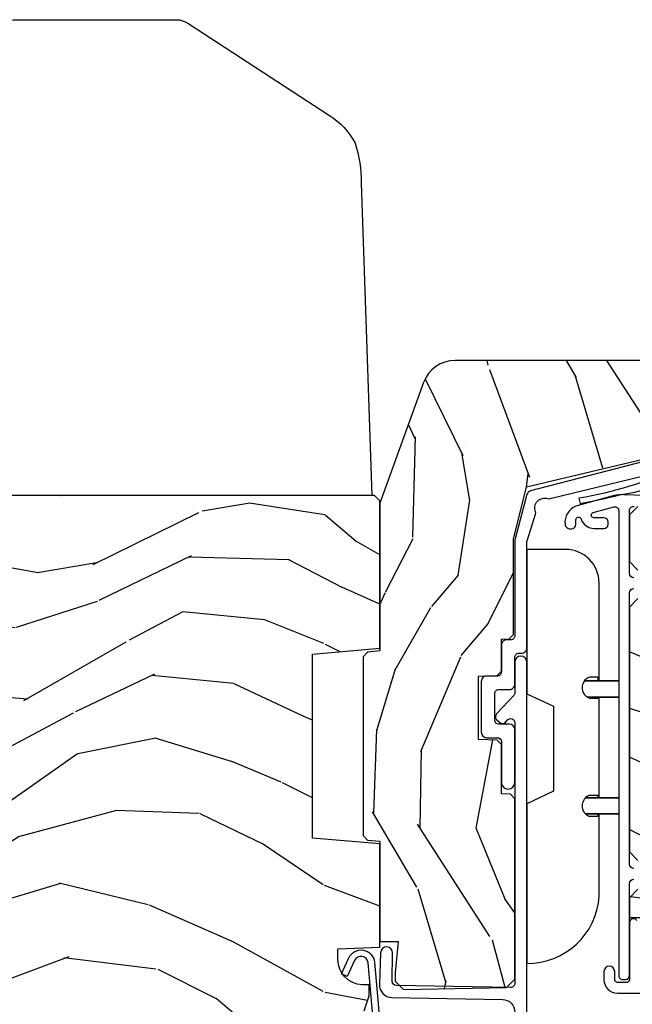
# Model space of a CAD drawing. Units: inches. Extents: x 1 to 189, y 1 to 128.
# Drawn here: x 16 to 18, y 5 to 9 of the extents above; entities that cross this region are included whole.
import ezdxf

# ---------------------------------------------------------------- set-up
doc = ezdxf.new("R2010")
doc.units = ezdxf.units.IN
doc.header["$MEASUREMENT"] = 0
for name, color, linetype in [('ZP-SECT-ALUM', 63, 'Continuous'), ('ZP-SECT-HDWR', 53, 'Continuous'), ('ZP-SECT-VINL', 130, 'Continuous'), ('ZP-SECT-WDHA', 11, 'Continuous'), ('ZP-SECT-WOOD', 104, 'Continuous')]:
    doc.layers.add(name, color=color, linetype=linetype)

# ---------------------------------------------------------------- blocks, each defined once
blk = doc.blocks.new('CS PL SPD M4 (13-16in IG) J MX')
at = {"layer": 'ZP-SECT-WDHA'}
h = blk.add_hatch(dxfattribs=at)
h.set_pattern_fill('WOOD3', color=256, scale=2, angle=72.99999999999999, style=0, pattern_type=2)
h.set_pattern_definition([(68.23639999999995, (1.505385263053881, 3.132566610715799), (-8.344771374467815, -20.45396798290167), [0.240832, -23.842358]), (84.30989999999997, (1.594680567306568, 3.356232318052463), (0.426369094468152, 8.235181511295938), [0.3059419999999999, -9.892097999999997]), (117.9999999999999, (1.625013793365611, 3.660666047124749), (-1.91261010378108, 0.5847435903937094), [0.226274, -2.602152000000001]), (119.8476, (1.518784505167105, 3.86045428083446), (-20.50272857977592, 35.54768828883151), [0.4386339999999997, -43.42478999999995]), (85.99459999999992, (1.300478494675758, 4.240904653134663), (-1.43747674324022, -18.38297247813529), [0.2668339999999995, -26.41649399999997]), (72.99999999999993, (1.319116852545903, 4.507086191968398), (-1.327866102480597, 2.497352921371546), [0.4999999999999999, -1.5]), (63.53769999999993, (1.465302704907344, 4.985238569949928), (-4.836323452587555, -8.978306718050993), [0.2433099999999999, -11.92221399999999]), (67.2893999999999, (0.9889806948337991, 3.290447331266051), (-7.175302374271592, -16.62874032651941), [0.2009980000000001, -19.898754]), (72.99999999999993, (1.066581130897589, 3.475860848364221), (-1.327866102480597, 2.497352921371546), [0.2999999999999999, -1.7]), (101.3008, (1.154292642314431, 3.762752275153133), (-5.043499394239712, 24.54716094300748), [0.2952959999999996, -29.23434999999998]), (125.125, (1.096426619707472, 4.052323550364719), (7.224071108844607, -10.57415813511433), [0.4560699999999998, -22.34743799999998]), (112.2893999999999, (0.8340209848831819, 4.425342695734543), (-6.054586024953071, 14.39937512681711), [0.2842539999999999, -28.141088]), (79.34019999999992, (0.7262079038488309, 4.688356648896502), (2.765334394382436, 15.88561928555968), [0.3622159999999999, -17.748554]), (61.11129999999996, (0.7932095273105233, 5.044321229232111), (-13.9242548396384, -25.02229161617255), [0.3883300000000001, -38.44464600000001]), (66.29019999999993, (0.3960717461367267, 3.471717788194155), (7.175289077572964, 16.62874768410003), [0.3423439999999998, -33.89213999999998]), (76.36649999999993, (0.5337303159809608, 3.785166537032694), (7.44326367411109, 31.18650071420278), [0.3405879999999994, -33.71818599999992]), (106.6900999999999, (0.6140106004673953, 4.116157588154579), (0.7431255040166714, -4.409962367830816), [0.3605559999999999, -6.850547999999999]), (120.4895999999999, (0.5104611606916478, 4.461523355888033), (-15.19129255384613, 25.55825994297177), [0.3255760000000001, -32.23206400000001]), (87.93139999999991, (0.3452697942994973, 4.742079611333367), (0.6943551067665584, 22.79293410148565), [0.3104839999999998, -30.73786599999998]), (72.99999999999993, (0.3564769252393489, 5.052360774500102), (-1.327866102480597, 2.497352921371546), [0.24, -1.76]), (60.00539999999991, (0.4266461343727315, 5.281873915931214), (9.087905524651111, 16.04400167334359), [0.2668339999999996, -26.41649399999998]), (72.99999999999993, (2.011799337009393, 3.626069179807132), (-1.327866102480597, 2.497352921371546), [0, -2]), (296.1524, (1.806771987542788, 3.98154602289361), (-18.00538888531858, 36.87554735843707), [0.438634, -43.42478999999999]), (279.5650999999999, (0.08749495689437481, 4.172560399014088), (1.327869099233074, -2.497352076502219), [0.1788859999999998, -4.293249999999992]), (261.1300999999999, (0.1172198646157767, 3.9961619016822), (-1.595852046107209, -12.0603996767767), [0.282842, -13.85929200000001]), (229.8013999999999, (0.07360797753199222, 3.716701701823638), (-6.748938448303028, -8.393559450670804), [0.152316, -15.07923]), (99.56509999999996, (1.806771987542788, 3.98154602289361), (-1.327869099233074, 2.49735207650222), [0.2236059999999998, -4.248529999999994]), (79.70979999999996, (1.769615852891093, 4.202044144558499), (-3.350093459302561, -17.79822734718653), [0.3423439999999996, -33.89213999999996]), (62.8752999999999, (1.830770042258337, 4.538882629774832), (15.67848221527705, 30.76012413734089), [0.5688579999999994, -56.31699199999998]), (62.69519999999997, (1.715772309365661, 3.068244835676779), (5.421060729349787, 10.89091849633435), [0.2236059999999999, -22.13707199999998]), (88.52409999999992, (1.818346274643204, 3.266937013799748), (-0.6943538178398286, -22.79293551970828), [0.3736299999999997, -36.98945199999996]), (115.8788999999999, (1.827969612747097, 3.640443896418702), (15.34964888471387, -31.88084594068393), [0.3820999999999999, -37.82784599999999]), (107.6951999999999, (1.661194453519101, 3.984225871316283), (-7.54085231283922, 23.21929303946758), [0.316228, -31.306548]), (82.46229999999994, (1.565076240673648, 4.285492014716766), (1.011111546693653, 10.14779136076372), [0.364966, -11.80056]), (66.41809999999991, (1.612951769016036, 4.647304029146824), (-13.76583238823938, -31.344885410924), [0.5234499999999999, -51.82156]), (64.86989999999984, (1.237619931384188, 3.214430688038163), (-5.421068605812721, -10.89091361125097), [0.282842, -13.859292]), (84.30989999999997, (1.357736198945076, 3.470501151518903), (0.426369094468152, 8.235181511295938), [0.3059419999999999, -9.892097999999997]), (115.5104, (1.388069425004119, 3.774934880591161), (12.6938947911933, -26.88614988798455), [0.3255759999999999, -32.23206399999999]), (117.9999999999999, (1.247851587825721, 4.068769797061293), (-1.91261010378108, 0.5847435903937094), [0.3676960000000001, -2.460732000000001]), (90.35399999999991, (1.075228994503277, 4.393425676839598), (0.04876202922805062, -27.20289793979688), [0.3352620000000001, -33.190848]), (69.63349999999994, (1.073157464418159, 4.728680369220058), (-11.26852463519539, -30.01700107381327), [0.3405879999999998, -33.71818599999997]), (55.8972999999999, (1.191689939143203, 5.047976552153017), (11.58525502309057, 17.37187083675603), [0.27203, -26.930912]), (64.25379999999994, (0.7594675534027147, 3.360616540399519), (6.005821017315294, 12.80351945054413), [0.2630579999999998, -26.04283399999999]), (87.93139999999991, (0.8737363868691546, 3.597560908761011), (0.6943551067665584, 22.79293410148565), [0.3104839999999998, -30.73786599999998]), (105.0054, (0.8849435178088925, 3.907842071927718), (2.81411421973526, -11.31727641611973), [0.3773599999999996, -18.49060399999998]), (122.8990999999999, (0.7872415121275935, 4.272333934780448), (18.43175097613516, -28.64036637139408), [0.49679, -49.18218]), (88.94539999999995, (0.517404650372896, 4.689452704483273), (-0.4263644116476337, -8.235181634652657), [0.2912040000000001, -14.269016]), (66.99099999999994, (0.5227643472181853, 4.980607772530732), (7.760042155334046, 18.54135163249375), [0.3821, -37.82784599999999]), (49.80139999999989, (0.6721177852513165, 5.332308711607794), (6.74893844830303, 8.393559450670802), [0.1523159999999999, -15.07922999999999]), (63.53769999999993, (0.1856846998248329, 3.536039563233174), (-4.836323452587555, -8.978306718050993), [0.2433099999999999, -11.92221399999999]), (83.00799999999995, (0.2941060991968243, 3.75385783647539), (2.606951578708776, 22.20819262847393), [0.3452540000000001, -34.18010000000001]), (110.4054, (0.3361341934447637, 4.096543755786172), (-11.52445423798902, 30.71134915766889), [0.4280180000000001, -42.37385]), (102.0546, (2.099510848426235, 3.912960606596044), (-3.557234008732979, 15.72724097270063), [0.205912, -20.385348]), (83.78429999999993, (2.056507279679977, 4.114332633141686), (-3.618064673815979, -32.35598179133585), [0.4275519999999998, -42.32756599999996]), (65.8749999999999, (2.10279901518652, 4.539370367023963), (-6.005810314090476, -12.80352490518391), [0.4837359999999997, -15.64077999999999])])
edge = h.paths.add_edge_path()
edge.add_line((-0.2684652028381151, 2.28096502438791), (0.3323752422429607, 2.423795558083839))
edge.add_line((0.3323752422429607, 2.423795558083839), (0.3625347971619703, 2.461965024387922))
edge.add_line((0.3625347971619703, 2.461965024387922), (0.3625347971619703, 2.719965024387932))
edge.add_line((0.3625347971619703, 2.719965024387932), (0.3315347971622487, 2.750965024387853))
edge.add_line((0.3315347971622487, 2.750965024387853), (-0.5346710661665384, 2.750965024387938))
edge.add_arc((-0.5346710661665135, 2.625965024388108), 0.1249999999998295, 90.00000000001143, 160.0000000000246)
edge.add_line((-0.6521326437646167, 2.66871754230371), (-0.8154652028381405, 2.219965024387449))
edge.add_line((-0.8154652028381406, 2.219965024387449), (-0.8154652028379131, 1.669965024388006))
edge.add_line((-0.8154652028379132, 1.669965024388006), (-0.8615260876686079, 1.665935219133445))
edge.add_line((-0.8615260876686079, 1.665935219133445), (-0.8774652028382661, 1.648540727249468))
edge.add_line((-0.8774652028382661, 1.648540727249468), (-0.8774652028384934, 0.9833893215269143))
edge.add_line((-0.8774652028384935, 0.9833893215269143), (-0.8615260876688353, 0.9659948296426251))
edge.add_line((-0.8615260876688353, 0.9659948296426251), (-0.815465202838368, 0.9619650243880642))
edge.add_line((-0.815465202838368, 0.9619650243880642), (-0.8154652028385952, 0.5889650243879885))
edge.add_line((-0.8154652028385954, 0.5889650243879885), (-0.7474652028383844, 0.5889650243880453))
edge.add_line((-0.7474652028383844, 0.5889650243880453), (-0.7574652028383753, 0.4729650243880599))
edge.add_line((-0.7574652028383753, 0.4729650243880599), (-0.7574652028383753, 0.441965024388054))
edge.add_line((-0.7574652028383753, 0.441965024388054), (-0.7264652028384262, 0.4109650243879628))
edge.add_line((-0.7264652028384262, 0.4109650243879628), (-0.3434604813883197, 0.4176503966685631))
edge.add_line((-0.3434604813883197, 0.417650396668563), (-0.3124652028382116, 0.4491914212683525))
edge.add_line((-0.3124652028382116, 0.4491914212683525), (-0.3124652028379843, 1.120218985913027))
edge.add_line((-0.3124652028379842, 1.120218985913027), (-0.3284554560702873, 1.136777377860568))
edge.add_line((-0.3284554560702873, 1.136777377860568), (-0.3624652028381661, 1.137965024387853))
edge.add_line((-0.3624652028381661, 1.137965024387853), (-0.3624652028381661, 1.321996758981044))
edge.add_line((-0.3624652028381661, 1.321996758981044), (-0.3784554560702418, 1.338555150928357))
edge.add_line((-0.3784554560702418, 1.338555150928357), (-0.4474652028382025, 1.340965024387856))
edge.add_line((-0.4474652028382025, 1.340965024387856), (-0.4474652028384299, 1.575965024387926))
edge.add_line((-0.4474652028384298, 1.575965024387926), (-0.3784554560704692, 1.578374897847425))
edge.add_line((-0.3784554560704692, 1.578374897847425), (-0.3624652028381661, 1.594933289794653))
edge.add_line((-0.3624652028381661, 1.594933289794653), (-0.3624652028383935, 1.713965024387932))
edge.add_line((-0.3624652028383935, 1.713965024387932), (-0.3334554560703964, 1.714978067067818))
edge.add_line((-0.3334554560703964, 1.714978067067818), (-0.3174652028380933, 1.731536459015132))
edge.add_line((-0.3174652028380933, 1.731536459015132), (-0.3174652028380934, 2.085965024388003))
edge.add_line((-0.3174652028380933, 2.085965024388003), (-0.2684652028381152, 2.28096502438791))
h = blk.add_hatch(dxfattribs=at)
h.set_pattern_fill('WOOD3', color=256, scale=2, angle=163, style=0, pattern_type=2)
h.set_pattern_definition([(158.2363999999998, (7.227798344030813, 1.123227242374128), (20.45396798290167, -8.344771374467827), [0.2408319999999998, -23.84235799999997]), (174.3098999999999, (7.004132636694177, 1.212522546626843), (-8.235181511295938, 0.4263690944681562), [0.305942, -9.892098]), (207.9999999999998, (6.699698907621947, 1.242855772685886), (-0.5847435903937104, -1.91261010378108), [0.2262739999999999, -2.602151999999998]), (209.8475999999999, (6.499910673912151, 1.136626484487437), (-35.54768828883152, -20.5027285797759), [0.4386339999999997, -43.42478999999996]), (175.9945999999999, (6.119460301611976, 0.91832047399609), (18.38297247813529, -1.437476743240229), [0.2668339999999998, -26.41649399999999]), (162.9999999999999, (5.853278762778242, 0.9369588318662068), (-2.497352921371546, -1.327866102480596), [0.4999999999999998, -1.499999999999999]), (153.5376999999999, (5.375126384796772, 1.083144684227591), (8.978306718050991, -4.83632345258756), [0.2433099999999999, -11.92221399999999]), (157.2893999999999, (7.069917623480588, 0.6068226741541025), (16.62874032651941, -7.175302374271601), [0.2009979999999999, -19.89875399999999]), (162.9999999999999, (6.884504106382447, 0.6844231102178924), (-2.497352921371546, -1.327866102480596), [0.2999999999999998, -1.699999999999999]), (191.3007999999998, (6.597612679593563, 0.7721346216347058), (-24.54716094300748, -5.043499394239699), [0.2952959999999994, -29.23434999999996]), (215.1249999999999, (6.308041404382035, 0.7142685990278039), (10.57415813511434, 7.224071108844603), [0.4560699999999999, -22.34743799999999]), (202.2893999999998, (5.935022259012154, 0.4518629642034853), (-14.39937512681711, -6.054586024953064), [0.2842539999999999, -28.141088]), (169.3401999999999, (5.67200830585011, 0.3440498831691343), (-15.88561928555968, 2.765334394382444), [0.3622159999999999, -17.748554]), (151.1113, (5.316043725514533, 0.4110515066307983), (25.02229161617254, -13.92425483963842), [0.3883300000000001, -38.444646]), (156.2902, (6.88864716655257, 0.01391372545700165), (-16.62874768410003, 7.175289077572973), [0.3423439999999997, -33.89213999999997]), (166.3664999999999, (6.575198417713974, 0.1515722953012641), (-31.18650071420278, 7.443263674111106), [0.3405879999999994, -33.71818599999992]), (196.6900999999999, (6.244207366592033, 0.2318525797877271), (4.409962367830816, 0.7431255040166693), [0.3605559999999998, -6.850547999999997]), (210.4895999999998, (5.898841598858663, 0.1283031400119512), (-25.55825994297178, -15.19129255384612), [0.3255760000000001, -32.23206400000001]), (177.9313999999999, (5.618285343413273, -0.03688822638017086), (-22.79293410148565, 0.6943551067665703), [0.3104840000000001, -30.737866]), (162.9999999999999, (5.308004180246598, -0.02568109544040453), (-2.497352921371546, -1.327866102480596), [0.2399999999999999, -1.759999999999999]), (150.0053999999999, (5.0784910388154, 0.04448811369306327), (-16.04400167334359, 9.087905524651122), [0.266834, -26.416494]), (162.9999999999999, (6.734295774939479, 1.629641316329668), (-2.497352921371546, -1.327866102480596), [0, -1.999999999999999]), (26.15239999999988, (6.378818931853058, 1.42461396686312), (-36.87554735843707, -18.00538888531856), [0.4386340000000001, -43.42479]), (9.565100000000033, (6.187804555732551, -0.2946630637853218), (2.497352076502221, 1.327869099233073), [0.1788859999999995, -4.293249999999984]), (351.1301, (6.36420305306444, -0.2649381560639199), (12.0603996767767, -1.595852046107216), [0.282842, -13.85929200000001]), (319.8014, (6.64366325292303, -0.3085500431477612), (8.3935594506708, -6.748938448303035), [0.1523159999999999, -15.07922999999999]), (189.5650999999998, (6.378818931853058, 1.42461396686312), (-2.497352076502221, -1.327869099233073), [0.2236059999999998, -4.248529999999993]), (169.7097999999999, (6.158320810188112, 1.387457832211368), (17.79822734718653, -3.35009345930257), [0.3423439999999998, -33.89213999999998]), (152.8752999999999, (5.821482324971836, 1.448612021578555), (-30.76012413734088, 15.67848221527707), [0.5688579999999999, -56.31699200000001]), (152.6952, (7.29212011906986, 1.333614288685993), (-10.89091849633435, 5.421060729349793), [0.2236059999999999, -22.13707199999998]), (178.5240999999999, (7.093427940946864, 1.436188253963508), (22.79293551970828, -0.6943538178398405), [0.3736300000000001, -36.98945200000001]), (205.8788999999998, (6.719921058327937, 1.4458115920674), (31.88084594068394, 15.34964888471385), [0.3821000000000001, -37.827846]), (197.6951999999998, (6.376139083430413, 1.279036432839376), (-23.21929303946758, -7.540852312839209), [0.3162279999999997, -31.30654799999998]), (172.4622999999999, (6.074872940029874, 1.182918219993951), (-10.14779136076372, 1.011111546693658), [0.3649660000000001, -11.80056]), (156.4180999999999, (5.713060925599844, 1.230793748336339), (31.34488541092399, -13.7658323882394), [0.5234499999999994, -51.82155999999997]), (154.8698999999999, (7.145934266708533, 0.8554619107044914), (10.89091361125097, -5.421068605812727), [0.2828419999999999, -13.859292]), (174.3098999999999, (6.889863803227737, 0.9755781782653798), (-8.235181511295938, 0.4263690944681562), [0.305942, -9.892098]), (205.5103999999998, (6.585430074155507, 1.005911404324394), (26.88614988798457, 12.69389479119329), [0.3255759999999998, -32.23206399999997]), (207.9999999999998, (6.291595157685375, 0.8656935671459962), (-0.5847435903937104, -1.91261010378108), [0.3676959999999998, -2.460731999999998]), (180.3539999999998, (5.966939277907041, 0.6930709738235237), (27.20289793979689, 0.04876202922803685), [0.3352620000000001, -33.190848]), (159.6335000000001, (5.63168458552661, 0.690999443738491), (30.01700107381326, -11.26852463519541), [0.3405879999999994, -33.71818599999992]), (145.8972999999999, (5.312388402593683, 0.8095319184634775), (-17.37187083675603, 11.58525502309058), [0.2720299999999999, -26.930912]), (154.2537999999999, (6.999748414347092, 0.3773095327229612), (-12.80351945054413, 6.005821017315301), [0.2630579999999997, -26.04283399999998]), (177.9313999999999, (6.7628040459856, 0.4915783661894011), (-22.79293410148565, 0.6943551067665703), [0.3104840000000001, -30.737866]), (195.0053999999998, (6.452522882818922, 0.5027854971291674), (11.31727641611973, 2.814114219735254), [0.3773599999999997, -18.49060399999998]), (212.8990999999999, (6.088031019966248, 0.4050834914478401), (28.64036637139409, 18.43175097613515), [0.4967899999999998, -49.18217999999997]), (178.9453999999999, (5.670912250263424, 0.1352466296931709), (8.235181634652658, -0.4263644116476379), [0.2912040000000001, -14.269016]), (156.991, (5.37975718221594, 0.1406063265384887), (-18.54135163249375, 7.760042155334056), [0.3820999999999999, -37.82784599999998]), (139.8013999999999, (5.028056243138963, 0.2899597645716483), (-8.393559450670798, 6.748938448303035), [0.152316, -15.07923]), (153.5376999999999, (6.824325391513522, -0.1964733208548637), (8.978306718050991, -4.83632345258756), [0.2433099999999999, -11.92221399999999]), (173.0079999999999, (6.606507118271335, -0.08805192148287233), (-22.20819262847394, 2.606951578708788), [0.345254, -34.1801]), (200.4053999999998, (6.263821198960496, -0.04602382723493292), (-30.7113491576689, -11.52445423798901), [0.428018, -42.37384999999998]), (192.0545999999998, (6.447404348150595, 1.717352827746481), (-15.72724097270063, -3.557234008732971), [0.2059119999999999, -20.38534799999998]), (173.7842999999999, (6.246032321604954, 1.67434925900028), (32.35598179133585, -3.618064673815995), [0.4275519999999997, -42.32756599999994]), (155.875, (5.820994587722677, 1.720640994506766), (12.80352490518391, -6.005810314090483), [0.4837359999999996, -15.64077999999999])])
edge = h.paths.add_edge_path()
edge.add_line((-0.8154652028379132, 2.228965024387634), (-0.835465202837895, 2.248965024387672))
edge.add_line((-0.835465202837895, 2.248965024387672), (-2.53246520302207, 2.248965024387871))
edge.add_line((-2.53246520302207, 2.248965024387871), (-2.563465202838415, 2.217965024571441))
edge.add_line((-2.563465202838415, 2.217965024571441), (-2.563465202838415, 1.950846362244789))
edge.add_arc((-2.531465208467065, 1.950846362244789), 0.03199999437135048, 180, 268.000007876116)
edge.add_line((-2.532581987768936, 1.918865861251874), (-2.316767212989475, 1.911329472951905))
edge.add_arc((-2.317465200079887, 1.891341659064835), 0.01999999724906322, 360.00000000008146, 448.00000787618467, ccw=False)
edge.add_line((-2.297465202830836, 1.891341659064864), (-2.297465202830836, 1.813588523740663))
edge.add_arc((-2.317465202830864, 1.813588523740691), 0.020000000000028, 271.99999999997715, 359.9999999999186, ccw=False)
edge.add_line((-2.316767212896821, 1.793600707200284), (-2.533814197805555, 1.786021259471141))
edge.add_arc((-2.533465202838507, 1.776027351201037), 0.009999999999914059, 92.00000000014958, 180.0000000001629)
edge.add_line((-2.543465202838433, 1.776027351201009), (-2.543465202838433, 1.54891075748597))
edge.add_arc((-2.533465202838435, 1.548910757486027), 0.00999999999999801, 180.0000000003257, 268.0000000001173)
edge.add_line((-2.533814197805441, 1.538916849215809), (-2.316767212896593, 1.531337401486667))
edge.add_arc((-2.317465202830675, 1.51134958494643), 0.01999999999985603, 360, 447.999999999894, ccw=False)
edge.add_line((-2.297465202830836, 1.51134958494643), (-2.297465202830836, 1.433596449622087))
edge.add_arc((-2.317465202830842, 1.433596449622115), 0.02000000000000668, 271.9999992995847, 359.9999999999186, ccw=False)
edge.add_line((-2.316767213141134, 1.413608633073181), (-2.532581986341938, 1.406072217766592))
edge.add_arc((-2.531465202838326, 1.37409171128823), 0.03200000000010172, 91.99999929972034, 180.0000000001018)
edge.add_line((-2.563465202838415, 1.374091711288173), (-2.563465202838188, 0.8226105054392576))
edge.add_arc((-2.53146520283849, 0.8226105054393145), 0.03199999999969805, 180.0000000001018, 268.0000000000938)
edge.add_line((-2.532581986732907, 0.7906299989749925), (-2.295749347890023, 0.7823596209856873))
edge.add_line((-2.295749347890023, 0.7823596209856873), (-2.275025660789765, 0.7616359338854295))
edge.add_line((-2.275025660789765, 0.7616359338854295), (-2.275025660789765, 0.7096880497978191))
edge.add_line((-2.275025660789765, 0.7096880497978191), (-2.295013477330258, 0.68669469712043))
edge.add_line((-2.295013477330258, 0.68669469712043), (-2.494259425269775, 0.6797368753002786))
edge.add_arc((-2.493701033322505, 0.6637466220680039), 0.01599999999997016, 92.0000000001081, 180.0000000001018)
edge.add_line((-2.509701033322472, 0.6637466220679755), (-2.509701033322472, 0.5486924230933994))
edge.add_line((-2.509701033322472, 0.5486924230933994), (-2.495701033322348, 0.5346924230933041))
edge.add_line((-2.495701033322348, 0.5346924230933041), (-2.495701033322462, 0.3396044393226703))
edge.add_line((-2.495701033322462, 0.3396044393226703), (-2.333512809064246, 0.2459650243878287))
edge.add_line((-2.333512809064246, 0.2459650243878286), (-0.9574652028386481, 0.2459650243876868))
edge.add_line((-0.9574652028386481, 0.2459650243876865), (-0.8734652028381333, 0.331581105707869))
edge.add_line((-0.8734652028381333, 0.331581105707869), (-0.8553244297382889, 0.387412664428922))
edge.add_line((-0.8553244297382889, 0.387412664428922), (-0.8553244297382889, 0.427412664428914))
edge.add_line((-0.8553244297382889, 0.427412664428914), (-0.8807457555280962, 0.4283003966869785))
edge.add_arc((-0.8774652028380849, 0.5222431344267875), 0.09400000000001314, 180, 268.00000000001484, ccw=False)
edge.add_line((-0.9714652028380897, 0.5222431344267875), (-0.9714652028380897, 0.561965024388229))
edge.add_line((-0.9714652028380897, 0.561965024388229), (-0.8154652028381406, 0.5674126644289004))
edge.add_line((-0.8154652028381406, 0.5674126644289004), (-0.815465202838027, 0.9520928585066315))
edge.add_line((-0.8154652028380269, 0.9520928585066315), (-1.065465202838368, 0.9739650243882068))
edge.add_line((-1.065465202838368, 0.9739650243882068), (-1.065465202838368, 1.657965024388233))
edge.add_line((-1.065465202838368, 1.657965024388233), (-0.8154652028380269, 1.679837190269694))
edge.add_line((-0.8154652028380269, 1.679837190269694), (-0.8154652028379133, 2.228965024387634))
h = blk.add_hatch(dxfattribs=at)
h.set_pattern_fill('WOOD3', color=256, scale=2, angle=163, style=0, pattern_type=2)
h.set_pattern_definition([(158.2363999999999, (1.580354148623655, 0.5097053156130471), (20.45396798290167, -8.344771374467822), [0.240832, -23.842358]), (174.3098999999999, (1.356688441287019, 0.5990006198657625), (-8.235181511295938, 0.4263690944681542), [0.3059419999999999, -9.892097999999997]), (207.9999999999998, (1.052254712214676, 0.6293338459248048), (-0.5847435903937099, -1.91261010378108), [0.226274, -2.602152]), (209.8475999999999, (0.8524664785049936, 0.5231045577263558), (-35.54768828883152, -20.50272857977591), [0.4386339999999996, -43.42478999999994]), (175.9946, (0.4720161062048192, 0.3047985472350092), (18.38297247813529, -1.437476743240224), [0.2668339999999999, -26.416494]), (162.9999999999999, (0.2058345673710846, 0.323436905105126), (-2.497352921371546, -1.327866102480596), [0.4999999999999998, -1.5]), (153.5376999999999, (-0.2723178106105024, 0.4696227574665102), (8.978306718050993, -4.836323452587558), [0.2433099999999998, -11.92221399999999]), (157.2894, (1.422473428073431, -0.006699252606978234), (16.62874032651941, -7.175302374271597), [0.200998, -19.898754]), (162.9999999999999, (1.23705991097529, 0.07090118345681162), (-2.497352921371546, -1.327866102480596), [0.2999999999999998, -1.7]), (191.3007999999998, (0.9501684841862925, 0.1586126948736251), (-24.54716094300748, -5.043499394239706), [0.2952959999999997, -29.23434999999998]), (215.1249999999999, (0.6605972089747638, 0.1007466722667232), (10.57415813511434, 7.224071108844606), [0.4560699999999999, -22.34743799999999]), (202.2893999999999, (0.287578063604883, -0.1616589625575955), (-14.39937512681711, -6.054586024953068), [0.2842539999999998, -28.14108799999999]), (169.3402, (0.02456411044295237, -0.2694720435919464), (-15.88561928555968, 2.76533439438244), [0.362216, -17.748554]), (151.1113, (-0.3314004698926283, -0.2024704201302825), (25.02229161617255, -13.92425483963841), [0.3883300000000001, -38.444646]), (156.2902000000001, (1.241202971145299, -0.5996082013040791), (-16.62874768410003, 7.17528907757297), [0.3423439999999998, -33.89213999999998]), (166.3664999999999, (0.927754222306703, -0.4619496314598166), (-31.18650071420278, 7.443263674111099), [0.3405879999999996, -33.71818599999994]), (196.6900999999999, (0.5967631711848753, -0.3816693469733536), (4.409962367830816, 0.7431255040166703), [0.3605559999999998, -6.850547999999998]), (210.4895999999998, (0.2513974034513922, -0.4852187867491295), (-25.55825994297178, -15.19129255384613), [0.325576, -32.232064]), (177.9314, (-0.02915885199388413, -0.6504101531412516), (-22.79293410148565, 0.6943551067665646), [0.3104840000000001, -30.737866]), (162.9999999999999, (-0.339440015160676, -0.6392030222014853), (-2.497352921371546, -1.327866102480596), [0.2399999999999999, -1.76]), (150.0054, (-0.5689531565917605, -0.5690338130680175), (-16.04400167334359, 9.087905524651116), [0.2668340000000001, -26.41649400000001]), (162.9999999999999, (1.086851579532322, 1.016119389568587), (-2.497352921371546, -1.327866102480596), [0, -1.999999999999999]), (26.15239999999988, (0.7313747364459005, 0.8110920401020394), (-36.87554735843707, -18.00538888531857), [0.438634, -43.42478999999999]), (9.565100000000033, (0.5403603603253941, -0.9081849905464026), (2.49735207650222, 1.327869099233074), [0.1788859999999997, -4.29324999999999]), (351.1301, (0.7167588576572825, -0.8784600828250007), (12.0603996767767, -1.595852046107213), [0.282842, -13.85929200000001]), (319.8014, (0.9962190575157592, -0.922071969908842), (8.393559450670802, -6.748938448303032), [0.1523159999999999, -15.07923]), (189.5650999999999, (0.7313747364459005, 0.8110920401020394), (-2.49735207650222, -1.327869099233073), [0.2236059999999999, -4.248529999999997]), (169.7098, (0.5108766147809547, 0.773935905450287), (17.79822734718653, -3.350093459302566), [0.3423439999999998, -33.89213999999998]), (152.8752999999999, (0.1740381295646785, 0.8350900948175024), (-30.76012413734089, 15.67848221527706), [0.5688580000000001, -56.31699200000002]), (152.6952, (1.644675923662703, 0.7200923619249124), (-10.89091849633435, 5.42106072934979), [0.2236059999999999, -22.13707199999999]), (178.5241, (1.445983745539706, 0.8226663272024268), (22.79293551970828, -0.6943538178398349), [0.3736300000000001, -36.98945200000001]), (205.8788999999998, (1.07247686292078, 0.8322896653063196), (31.88084594068394, 15.34964888471386), [0.3820999999999999, -37.82784599999998]), (197.6951999999999, (0.7286948880231421, 0.6655145060782957), (-23.21929303946758, -7.540852312839215), [0.316228, -31.306548]), (172.4623, (0.4274287446227163, 0.5693962932328702), (-10.14779136076372, 1.011111546693656), [0.364966, -11.80056]), (156.4181, (0.0656167301926871, 0.6172718215752582), (31.344885410924, -13.76583238823939), [0.5234499999999993, -51.82155999999996]), (154.8699, (1.498490071301262, 0.2419399839434107), (10.89091361125097, -5.421068605812724), [0.282842, -13.859292]), (174.3098999999999, (1.24241960782058, 0.3620562515042991), (-8.235181511295938, 0.4263690944681542), [0.3059419999999999, -9.892097999999997]), (205.5103999999999, (0.9379858787482362, 0.392389477563313), (26.88614988798456, 12.69389479119329), [0.3255759999999999, -32.23206399999998]), (207.9999999999998, (0.6441509622782178, 0.2521716403849155), (-0.5847435903937099, -1.91261010378108), [0.367696, -2.460732]), (180.3539999999998, (0.3194950824998841, 0.07954904706244292), (27.20289793979689, 0.04876202922804351), [0.3352620000000001, -33.190848]), (159.6335000000001, (-0.01575960988054703, 0.07747751697741023), (30.01700107381327, -11.2685246351954), [0.3405879999999998, -33.71818599999997]), (145.8972999999999, (-0.3350557928135913, 0.1960099917023967), (-17.37187083675603, 11.58525502309058), [0.27203, -26.93091200000001]), (154.2537999999999, (1.352304218939935, -0.2362123940381196), (-12.80351945054413, 6.005821017315298), [0.2630579999999998, -26.04283399999999]), (177.9314, (1.115359850578443, -0.1219435605716797), (-22.79293410148565, 0.6943551067665646), [0.3104840000000001, -30.737866]), (195.0053999999999, (0.8050786874117648, -0.1107364296319133), (11.31727641611973, 2.814114219735257), [0.3773599999999999, -18.49060399999999]), (212.8990999999999, (0.4405868245589772, -0.2084384353132407), (28.64036637139409, 18.43175097613515), [0.4967899999999998, -49.18217999999997]), (178.9454, (0.02346805485615278, -0.4782752970679098), (8.235181634652658, -0.4263644116476359), [0.2912040000000001, -14.269016]), (156.991, (-0.2676870131913347, -0.472915600222592), (-18.54135163249375, 7.760042155334052), [0.3821, -37.82784599999999]), (139.8013999999999, (-0.6193879522683119, -0.3235621621894325), (-8.3935594506708, 6.748938448303033), [0.152316, -15.07923]), (153.5376999999999, (1.176881196106251, -0.8099952476159444), (8.978306718050993, -4.836323452587558), [0.2433099999999998, -11.92221399999999]), (173.008, (0.9590629228640637, -0.7015738482439531), (-22.20819262847394, 2.606951578708782), [0.3452539999999999, -34.18009999999999]), (200.4053999999999, (0.6163770035532252, -0.6595457539960137), (-30.71134915766889, -11.52445423798901), [0.4280179999999997, -42.37384999999995]), (192.0545999999999, (0.7999601527434379, 1.1038309009854), (-15.72724097270063, -3.557234008732975), [0.205912, -20.38534799999999]), (173.7843, (0.5985881261977966, 1.060827332239199), (32.35598179133585, -3.618064673815988), [0.4275519999999996, -42.32756599999993]), (155.8750000000001, (0.1735503923155193, 1.107119067745685), (12.80352490518391, -6.005810314090479), [0.4837359999999998, -15.64078])])
h.paths.add_polyline_path([(1.064534797162082, 1.979417401302982), (1.034534797162109, 1.980465024387712), (1.034534797162109, 2.141465024387742), (1.064534797162082, 2.1425126474725), (1.064534797162082, 2.228965024387804), (1.0445347971621, 2.248965024387729), (0.4045347970975399, 2.24896502438844), (0.4045347970975399, 2.181268019491057), (0.3195347970975035, 2.181268019491085), (0.3195347970975035, 2.207965024387846), (0.1455347970975254, 2.207965024387818), (0.1145347970974626, 2.176965024387812), (0.1145347970974626, 2.003022313262221), (0.1455159127350498, 1.970940428864481), (0.3469059008031081, 1.963907735513232), (0.3469059008031081, 1.872022313262278), (0.1455159127351635, 1.864989619911029), (0.1145347970974626, 1.83290773551326), (0.1145347970974626, 0.9220223132629997), (0.1455159127350498, 0.8899404288652022), (0.3469059008031081, 0.8829077355139532), (0.3469059008031081, 0.7910223132629994), (0.1455159127351635, 0.783989619911722), (0.1145347970974626, 0.7519077355139814), (0.1145347970974626, 0.6786643202001699), (0.1776416680496595, 0.6786643202001983), (0.1776416680496595, 0.6051460243884605), (0.1595347970906005, 0.605146024388489), (0.1595347970906005, 0.4569650243884666), (0.179534797090696, 0.4369650243884564), (0.5845347971586534, 0.4369650243884564), (0.7944616926733943, 0.2499650243884446), (0.9895347971620367, 0.2499650243884446), (1.009534797162019, 0.2699650243884264), (1.009534797162019, 0.3688623811431171), (0.9914279262029595, 0.3688623811430887), (0.9914279262029595, 0.4423806769548264), (1.039534797161764, 0.442380676954798), (1.039534797161764, 0.8171853868897188), (1.064534797162082, 0.8171853868896903), (1.064534797162082, 0.96196502438778), (1.174534797097522, 0.9658063090295741), (1.174534797097522, 1.078758643559439), (0.9395347971620822, 1.086965024387695), (0.9395347971620822, 1.541965024387764), (1.174534797097522, 1.550171405216048), (1.174534797097522, 1.663123739745913), (1.064534797162082, 1.666965024387707)])
at = {"layer": 'ZP-SECT-ALUM'}
for points in [[(-0.2674652028382525, 0.2716162561759745), (-0.2674652028384799, 1.628116256175929, 1), (-0.3124652028385526, 1.628116256175957), (-0.3124652028383252, 1.515250628043532, -0.189855932106615), (-0.3167635436124101, 1.504338654282492), (-0.3802225206364938, 1.436287232951656, 0.4142135623740491), (-0.3794328351715421, 1.41367359996471), (-0.3699252370505519, 1.404807621283908, 0.4142135623728831), (-0.3473116040635205, 1.405597306748916), (-0.3401668620643932, 1.413259104510132, -0.6808757649021207), (-0.3124652028383252, 1.402347130749177), (-0.3124652028380979, 0.4339048292254972, -0.4193348017582738), (-0.3287444413412004, 0.4179072661029579), (-0.7531777479335915, 0.4253157770270377, -0.4131097509521388), (-0.7688970116197424, 0.4415322641082469), (-0.7674652028384799, 0.5461658366795064, 0.9894442031256447), (-0.8124544561227367, 0.5472590602736602), (-0.8165756648094202, 0.4292430844901389, 0.419334801758505), (-0.7704245590419987, 0.3806099664727753), (-0.3586449397356546, 0.3734223264818297, -0.4091108014278236), (-0.3124652028380979, 0.3264294848094664)], [(0.1418175865613875, 0.6672738947452217, 0.7330297655630557), (0.1145347970974626, 0.6586638376615497), (0.1145347970974626, 0.4469650243885042, -0.4142135623731341), (0.1045347970974717, 0.4369650243885133), (0.06953479709761723, 0.4369650243885133, -0.4142135623731246), (0.05953479709762632, 0.4469650243885042), (0.05953479709762632, 0.4769650243885053, 1), (0.01953479709754902, 0.4769650243885053), (0.01953479709754902, 0.4469650243884757, 0.4142135623728037), (0.06953479709761723, 0.3969650243885212), (0.4676639997643406, 0.3969650243884928, -0.1989123673795915)]]:
    blk.add_lwpolyline(points, format="xyb", dxfattribs=at)
blk.add_lwpolyline([(-3.209081849277027, 0.2408629074882356), (-3.316812692108215, 0.5009481693371924, -0.5345111359508019), (-3.269694835950077, 0.5714650243878054), (-3.1436948359501, 0.5714650243878054), (-3.1436948359501, 0.5479650243877927), (-3.269694835950077, 0.5479650243878211, 0.5345111359508806), (-3.295101523094218, 0.5099412299977928), (-3.187370680263029, 0.2498559681488075, 0.3033466836073607), (-3.129166269714801, 0.2109650243878036), (-0.8776948359501375, 0.2109650243877752, 0.4400105308918155), (-0.8363527559793056, 0.2560819877117808), (-0.8585479880865705, 0.5097746515705808, 0.7707990094368863), (-0.909061121264358, 0.5184543953181731), (-0.936283775163588, 0.4587197331853474), (-0.9576678650291797, 0.46846502438774), (-0.9304452111299497, 0.528199686520594, -0.7707990094366296), (-0.8351374126814335, 0.5118228115251497), (-0.8129421805741686, 0.2581301476663498, -0.4400105308918489), (-0.8776948359501375, 0.1874650243877909), (-3.129166269714801, 0.1874650243878193, -0.303346683607333)], format="xyb", close=True, dxfattribs=at)
at = {"layer": 'ZP-SECT-HDWR'}
for points in [[(-1.571280622068116, 4.018927816355301, -0.1390371435635901), (-1.529670733990656, 4.005745522795507), (-1.002914524649327, 3.662547763424783, -0.1321817933522792), (-0.9072244655608301, 3.559382073207615, -0.08619570877191307), (-0.8852779099106556, 3.411293830810365), (-0.8446554408366183, 2.248965025406989), (-2.318274964840157, 2.248965025404431), (-2.259161367017441, 3.941756985121316, -0.402401544236876), (-2.179657291344256, 4.018963775504517)], [(0.001537050957381325, 1.922635786342624, 0.4142135623730918), (-0.1234629490426187, 2.047635786342624), (-0.2674652028383662, 2.047635755007008), (-0.2674652028383662, 1.510635755006973), (-0.1684629490425777, 1.464447764807431), (-0.1684629490425777, 1.147823807877757), (-0.2674652028380251, 1.101635786342598), (-0.2674652028380251, 0.5076357863425471, 0.3987807455292797), (0.001537050957381325, 0.7576357863425471), (0.001537050957381325, 1.053635786342596), (0.001537050957381325, 1.063635786342587), (0.07453479709704425, 1.063635786342587), (-0.04898459031096536, 1.063635786342587), (-0.003720226985365116, 1.063635786342587), (-0.003720226985365116, 1.053635786342596), (-0.03169527441889386, 1.053635786342596, -0.07901915926811831), (-0.03651244791740282, 1.054360309127986, -0.1529624112942413), (-0.05153103538964388, 1.066092456770065, -0.1318443554686314), (-0.06036953731484118, 1.088618973068009, -0.06139058071943496), (-0.06021079432082388, 1.099923789112694, -0.1215386306347798), (-0.05188147234275675, 1.120700930306924, -0.1110417100388316), (-0.04025541975795477, 1.131329482838822, -0.1156312559303715), (-0.03195659809648532, 1.133635786342637), (-0.003720226985365116, 1.133635786342637), (-0.003720226985365116, 1.123635786342646), (-0.04889695140650474, 1.123635786342646), (0.07453479709704425, 1.123291350025596), (0.001537050957381325, 1.123635786342646), (0.001537050957381325, 1.498635786342646), (0.07453479709704425, 1.498383011770272), (-0.04372885446014152, 1.498635786342646), (-0.003720226985365116, 1.498635786342646), (-0.003720226985365116, 1.493635786342537), (-0.03169527441878017, 1.493635786342537, -0.07901915927009112), (-0.03651244791751651, 1.494360309128041, -0.1529624112942369), (-0.05153103538964388, 1.506092456770119, -0.131844355469307), (-0.06036953731484118, 1.528618973068063, -0.06139058071741484), (-0.06021079432082388, 1.539923789112521, -0.1215386306361345), (-0.05188147234275675, 1.560700930306865, -0.1110417100387193), (-0.04025541975795477, 1.571329482838763, -0.1155540808861043), (-0.03195659809648532, 1.573635786342578), (-0.003720226985365116, 1.573635786342578), (-0.003720226985365116, 1.558635786342592), (-0.05301983218419082, 1.558635786342592), (0.07453479709704425, 1.55829970925069), (0.001537050957381325, 1.558635786342592), (0.001537050957381325, 1.573635786342578)]]:
    blk.add_lwpolyline(points, format="xyb", close=True, dxfattribs=at)
at = {"layer": 'ZP-SECT-VINL'}
for points in [[(0.3448257376961692, 2.421308196631998), (-0.2544635214234177, 2.265660810597865, 0.2541403678003849), (-0.2676140440154313, 2.251812054159217), (-0.3117837193643709, 2.086968581603799, 0.06554346281543134), (-0.3124652028385526, 2.081792200701727), (-0.3124652028385526, 1.726651248891812, -0.4142135623731309), (-0.3274652028386527, 1.711651248891741), (-0.3424652028385253, 1.711651248891741, 0.4142135623731373), (-0.3624652028385071, 1.691651248891759), (-0.3624652028385071, 1.591651248891793, -0.4142135623731275), (-0.3774652028386072, 1.57665124889175), (-0.4174652028385708, 1.57665124889175, 0.4142135623731277), (-0.4374652028385526, 1.556651248891768), (-0.4374652028385526, 1.36742525065344, 0.4142135623730624), (-0.4174652028385708, 1.34742525065343), (-0.3774652028386072, 1.34742525065343, -0.4142135623730626), (-0.3624652028385071, 1.332425250653387), (-0.3624652028387345, 1.180889970062339, 1), (-0.3124652028385526, 1.180889970062339), (-0.3124652028385526, 1.377425250653431, 0.4142135623730626), (-0.3324652028385344, 1.397425250653413), (-0.372465202838498, 1.397425250653441, -0.4142135623730668), (-0.3874652028385981, 1.412425250653484), (-0.3874652028385981, 1.511651248891695, -0.4142135623731275), (-0.372465202838498, 1.526651248891767), (-0.3324652028385344, 1.526651248891739, 0.4142135623731242), (-0.3124652028385526, 1.546651248891749), (-0.3124652028385526, 1.646651248891686, -0.4142135623731275), (-0.2974652028384526, 1.661651248891758), (-0.2874652028384617, 1.661651248891758, 0.4142135623731389), (-0.2674652028384799, 1.68165124889174), (-0.2674652028384799, 2.075867838307801, -0.06554346281534285), (-0.2669540902328436, 2.079750123984354), (-0.2352692486705337, 2.179339308486703, 0.158961155972888), (-0.2357665611519906, 2.188628611035284, -0.6327543268487447), (-0.1897184086891457, 2.237121714138141, 0.1589611559720317), (-0.1804158182343372, 2.237105210383334), (0.2938685669274719, 2.352225724497544, -0.0698245444316358), (-0.07362342595786231, 2.238685545678209), (-0.06919284956950378, 2.219182469180453, 0.02290639946811761), (0.07750051189327678, 2.251208913466996, 0.1064305641949305), (0.2924360878520247, 2.32485022646776, 0.1185775161370577)], [(0.1305347970973116, 0.8611391852780628, -0.4142135623730765), (0.1145347970973489, 0.8771391852780539), (0.1145347970973489, 1.886139185277415, -0.4142135623730582), (0.1305347970973116, 1.902139185277406)], [(0.1305347970973116, 1.942139185274414, -0.4142135623730952), (0.1145347970973489, 1.958139185274433), (0.1145347970973489, 2.192025909218358, -0.4400105308918011), (0.1319292889812687, 2.207965024387818)], [(0.3821639438609736, 2.24268100209261), (0.09250127499115024, 2.251567322139039, 0.08945394916113007), (0.05715116059263892, 2.248335617489147), (-0.08511419997091707, 2.209023859945233, 0.3335762675317454), (-0.1254652029027739, 2.141774175313003, 0.447190392245035), (-0.1054401400884899, 2.124881585783442), (-0.1004401400884944, 2.124881585783442, 0.4142135623730951), (-0.08544014008850809, 2.139881585783428), (-0.08509346251048555, 2.157902469918866, -0.8593512361948983), (-0.065546029672646, 2.160876780966191, 0.3282835304600454), (-0.01780886548328908, 2.125748336202719), (0.01953479709709427, 2.12574833620269, 0.4142135623128809), (0.03453479709719431, 2.140748336203956), (0.03453479709719431, 2.150748336202696, 0.4142135623728176), (0.01953479709709427, 2.165748336202711), (-0.01780886548328908, 2.165748336202711, -0.8735325883400002), (-0.02047231949563866, 2.185387112718615), (0.05553961607847668, 2.20639126137354, -0.4955720150134384), (0.07453479709704425, 2.191933096599655), (0.07453479709704425, 0.4621650243891224, 0.4142135623733466), (0.0895347970970306, 0.4471650243891077), (0.09953479709736257, 0.4471650243891077, 0.4142135623700731), (0.1145347970973489, 0.4621650243891224), (0.1145347970973489, 0.8051391852778522, -0.4142135623730399), (0.1305347970973116, 0.8211391852778434)]]:
    blk.add_lwpolyline(points, format="xyb", dxfattribs=at)
at = {"layer": 'ZP-SECT-WOOD'}
for points in [[(0.3315347971622487, 2.750965024387853), (-0.5346710661665384, 2.750965024387938, 0.3152987888790239), (-0.6521326437646167, 2.66871754230371), (-0.8154652028381406, 2.219965024387449), (-0.8154652028379132, 1.669965024388006), (-0.8615260876686079, 1.665935219133445), (-0.8774652028382661, 1.648540727249468), (-0.8774652028384935, 0.9833893215269143), (-0.8615260876688353, 0.9659948296426251), (-0.815465202838368, 0.9619650243880642), (-0.8154652028385954, 0.5889650243879885), (-0.7474652028383844, 0.5889650243880453), (-0.7574652028383753, 0.4729650243880599), (-0.7574652028383753, 0.441965024388054), (-0.7264652028384262, 0.4109650243879628), (-0.3434604813883197, 0.417650396668563), (-0.3124652028382116, 0.4491914212683525), (-0.3124652028379842, 1.120218985913027), (-0.3284554560702873, 1.136777377860568), (-0.3624652028381661, 1.137965024387853), (-0.3624652028381661, 1.321996758981044), (-0.3784554560702418, 1.338555150928357), (-0.4474652028382025, 1.340965024387856), (-0.4474652028384298, 1.575965024387926), (-0.3784554560704692, 1.578374897847425), (-0.3624652028381661, 1.594933289794653), (-0.3624652028383935, 1.713965024387932), (-0.3334554560703964, 1.714978067067818), (-0.3174652028380933, 1.731536459015132), (-0.3174652028380933, 2.085965024388003), (-0.2684652028381151, 2.28096502438791), (0.3323752422429607, 2.423795558083839)], [(-0.8734652028381333, 0.331581105707869), (-0.8553244297382889, 0.387412664428922), (-0.8553244297382889, 0.427412664428914), (-0.8807457555280962, 0.4283003966869785, -0.4040262258352655), (-0.9714652028380897, 0.5222431344267875), (-0.9714652028380897, 0.561965024388229), (-0.8154652028381406, 0.5674126644289004), (-0.8154652028380269, 0.9520928585066315), (-1.065465202838368, 0.9739650243882068), (-1.065465202838368, 1.657965024388233), (-0.8154652028380269, 1.679837190269694), (-0.8154652028379132, 2.228965024387634), (-0.835465202837895, 2.248965024387672), (-2.53246520302207, 2.248965024387871)]]:
    blk.add_lwpolyline(points, format="xyb", dxfattribs=at)
for points in [[(0.1455347970975254, 2.207965024387818), (0.1145347970974626, 2.176965024387812), (0.1145347970974626, 2.003022313262221), (0.1455159127350498, 1.970940428864481)], [(0.1455159127351635, 1.864989619911029), (0.1145347970974626, 1.83290773551326), (0.1145347970974626, 0.9220223132629997), (0.1455159127350498, 0.8899404288652022)], [(0.1455159127351635, 0.783989619911722), (0.1145347970974626, 0.7519077355139814), (0.1145347970974626, 0.6786643202001699), (0.1776416680496595, 0.6786643202001983)]]:
    blk.add_lwpolyline(points, dxfattribs=at)

msp = doc.modelspace()

# ---------------------------------------------------------------- block references
msp.add_blockref('CS PL SPD M4 (13-16in IG) J MX', (18.24999999999994, 4.75))

doc.saveas('drawing.dxf')
